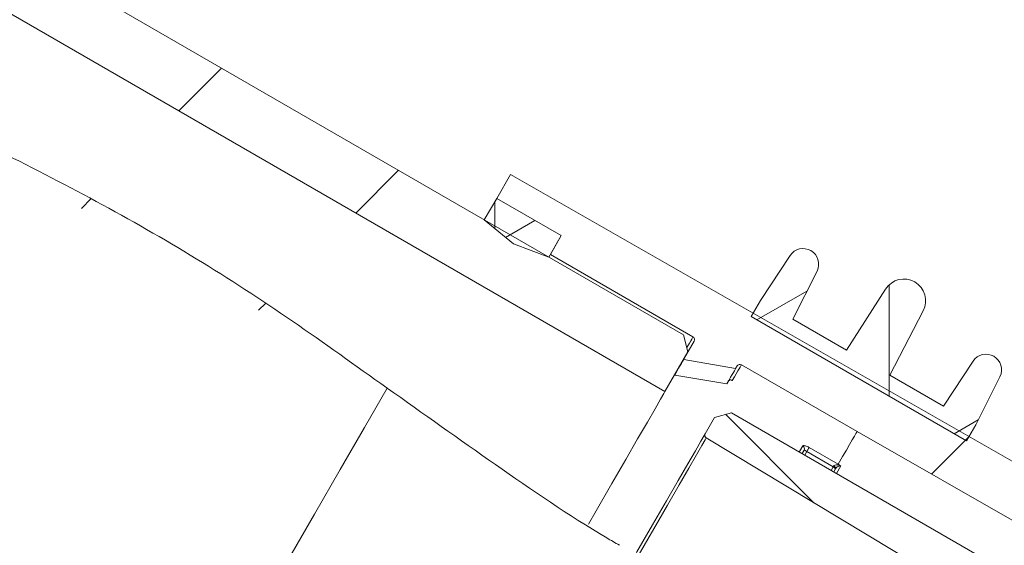
# Model space of a CAD drawing. Units: millimetres. Extents: x 0 to 420, y 0 to 297.
# Drawn here: x 126 to 142, y 193 to 202 of the extents above; entities that cross this region are included whole.
import ezdxf

# ---------------------------------------------------------------- set-up
doc = ezdxf.new("R2010")
doc.units = ezdxf.units.MM
doc.styles.add('SLDTEXTSTYLE0', font='TXT', dxfattribs={"width": 0.75})
doc.styles.add('SLDTEXTSTYLE3', font='TXT', dxfattribs={"width": 0.6875})
doc.dimstyles.new('SLDDIMSTYLE0', dxfattribs={"dimtxt": 3.5, "dimasz": 3.5, "dimexe": 0, "dimexo": 0.0625, "dimgap": 0.875, "dimtad": 1, "dimdec": 4, "dimlfac": 5, "dimzin": 12, "dimdsep": 46, "dimtxsty": 'SLDTEXTSTYLE0', "dimsah": 1, "dimcen": 0.09, "dimazin": 3, "dimtfac": 1, "dimtofl": 0, "dimtmove": 0, "dimatfit": 3, "dimfxl": 0, "dimfrac": 2, "dimtolj": 1, "dimtzin": 12, "dimarcsym": 0})
doc.dimstyles.new('SLDDIMSTYLE1', dxfattribs={"dimtxt": 3.5, "dimasz": 3.5, "dimexe": 0, "dimexo": 0.0625, "dimgap": 0.875, "dimtad": 1, "dimlfac": 5, "dimrnd": 1e-09, "dimzin": 12, "dimdsep": 46, "dimtxsty": 'SLDTEXTSTYLE0', "dimsah": 1, "dimcen": 0.09, "dimadec": 0, "dimazin": 3, "dimtfac": 1, "dimtofl": 0, "dimtmove": 0, "dimatfit": 3, "dimfxl": 0, "dimfrac": 2, "dimtolj": 1, "dimtzin": 12, "dimarcsym": 0})

# ---------------------------------------------------------------- blocks, each defined once
blk = doc.blocks.new('*D4')
at = {"color": 7, "linetype": 'Continuous', "lineweight": 0}
for p, q in [((78.9, 211.22), (70.229, 216.227)), ((80.553, 210.266), (68.632, 210.266))]:
    blk.add_line(p, q, dxfattribs=at)
for start, end in [(112.9414, 150), (150, 180), (180, 217.0586)]:
    blk.add_arc((80.553, 210.266), 9.921, start, end, dxfattribs=at)
for points in [[(71.961, 215.227), (74.612, 217.575), (73.783, 218.263)], [(70.632, 210.266), (70.692, 206.726), (71.753, 206.907)]]:
    blk.add_solid(points, dxfattribs=at)
at = {"color": 7, "linetype": 'Continuous', "lineweight": 0, "insert": (65.701, 210.602), "char_height": 3.5, "attachment_point": 1, "rotation": 75, "style": 'SLDTEXTSTYLE0'}
blk.add_mtext('30°', dxfattribs=at)
blk = doc.blocks.new('*D6')
at = {"color": 7, "linetype": 'Continuous', "lineweight": 0}
for p, q in [((80.553, 245.399), (46.228, 245.399)), ((48.228, 245.399), (48.228, 145.046)), ((148.22, 145.046), (46.228, 145.046))]:
    blk.add_line(p, q, dxfattribs=at)
for points in [[(48.228, 245.399), (47.69, 241.899), (48.767, 241.899)], [(48.228, 145.046), (48.767, 148.546), (47.69, 148.546)]]:
    blk.add_solid(points, dxfattribs=at)
at = {"color": 7, "linetype": 'Continuous', "lineweight": 0, "insert": (43.717, 194.103), "char_height": 3.5, "attachment_point": 1, "rotation": 90, "style": 'SLDTEXTSTYLE0'}
blk.add_mtext('Z', dxfattribs=at)
blk = doc.blocks.new('*D7')
at = {"color": 7, "linetype": 'Continuous', "lineweight": 0}
for p, q in [((80.553, 245.399), (80.553, 257.399)), ((148.219, 196.602), (148.219, 257.399)), ((80.553, 255.399), (148.219, 255.399))]:
    blk.add_line(p, q, dxfattribs=at)
for points in [[(80.553, 255.399), (84.049, 254.861), (84.049, 255.938)], [(148.219, 255.399), (144.723, 255.938), (144.723, 254.861)]]:
    blk.add_solid(points, dxfattribs=at)
at = {"color": 7, "linetype": 'Continuous', "lineweight": 0, "insert": (101.01, 259.911), "char_height": 3.5, "attachment_point": 1, "style": 'SLDTEXTSTYLE3'}
blk.add_mtext('X = min. 240', dxfattribs=at)

msp = doc.modelspace()

# ---------------------------------------------------------------- hatches: boundary and pattern name
at = {"linetype": 'Continuous', "lineweight": 0}
h = msp.add_hatch(dxfattribs=at)
h.set_pattern_fill('ANSI34', style=0)
h.paths.add_polyline_path([(136.460139, 196.232463), (136.386934, 196.505668), (108.760724, 212.455668), (108.487518, 212.382463), (108.117518, 211.741604), (136.090139, 195.591604)], flags=0)
h = msp.add_hatch(dxfattribs=at)
h.set_pattern_fill('ANSI34', style=0)
edge = h.paths.add_edge_path(flags=0)
edge.add_spline(control_points=[(134.843664, 193.432645), (134.24355, 193.812109), (133.658336, 194.210946), (133.080452, 194.614618), (129.091293, 197.401184), (124.632467, 199.742572), (120.213068, 201.778091), (119.092161, 202.294367), (117.953723, 202.901972), (116.972475, 203.637782), (115.813287, 204.507024), (114.889382, 205.516716), (113.911507, 206.439521), (112.708016, 207.575236), (111.203082, 208.607663), (109.706138, 209.59224), (109.260056, 209.88564), (108.815905, 210.193303), (108.432076, 210.505609), (108.174961, 210.714813), (107.942977, 210.929272), (107.761074, 211.124224)], knot_values=[0, 0, 0, 0, 0.010670055, 0.010670055, 0.010670055, 0.085596935, 0.085596935, 0.085596935, 0.104667897, 0.104667897, 0.104667897, 0.12710749, 0.12710749, 0.12710749, 0.155182518, 0.155182518, 0.155182518, 0.163536887, 0.163536887, 0.163536887, 0.169134126, 0.169134126, 0.169134126, 0.169134126], weights=[1, 1, 1, 1, 1, 1, 1, 1, 1, 1, 1, 1, 1, 1, 1, 1, 1, 1, 1, 1, 1, 1], degree=3, periodic=0)
edge.add_spline(control_points=[(107.761074, 211.124224), (107.806388, 211.075659), (107.854657, 211.025856), (107.905883, 210.97504)], knot_values=[0, 0, 0, 0, 0.003071826, 0.003071826, 0.003071826, 0.003071826], weights=[1, 1, 1, 1], degree=3, periodic=0)
edge.add_spline(control_points=[(107.905883, 210.97504), (108.309701, 210.574441), (108.827758, 210.185714), (109.350095, 209.830167), (111.400903, 208.434214), (113.394629, 206.944426), (115.096971, 205.293058), (115.899049, 204.514998), (116.771815, 203.725997), (117.762697, 203.089955), (119.066527, 202.253034), (120.510353, 201.628585), (121.921458, 201.030711), (124.725023, 199.842863), (127.576692, 198.470544), (130.094309, 196.726263), (131.622533, 195.667464), (133.102141, 194.548781), (134.674811, 193.540184)], knot_values=[0, 0, 0, 0, 0.009563372, 0.009563372, 0.009563372, 0.046906245, 0.046906245, 0.046906245, 0.064488527, 0.064488527, 0.064488527, 0.087541966, 0.087541966, 0.087541966, 0.133543484, 0.133543484, 0.133543484, 0.160872302, 0.160872302, 0.160872302, 0.160872302], weights=[1, 1, 1, 1, 1, 1, 1, 1, 1, 1, 1, 1, 1, 1, 1, 1, 1, 1, 1], degree=3, periodic=0)
edge.add_spline(control_points=[(134.674811, 193.540184), (134.731475, 193.503843), (134.787771, 193.467988), (134.843664, 193.432645)], knot_values=[0, 0, 0, 0, 0.001868013, 0.001868013, 0.001868013, 0.001868013], weights=[1, 1, 1, 1], degree=3, periodic=0)
h = msp.add_hatch(dxfattribs=at)
h.set_pattern_fill('ANSI34', style=0)
edge = h.paths.add_edge_path(flags=0)
edge.add_line((142.252587, 194.146066), (133.605587, 199.088234))
edge.add_line((133.605587, 199.088234), (133.38264, 198.702078))
edge.add_line((133.38264, 198.702078), (134.42187, 198.102078))
edge.add_line((134.42187, 198.102078), (134.24687, 197.798969))
edge.add_line((134.24687, 197.798969), (136.541838, 196.473969))
edge.add_arc((136.516838, 196.430668), 0.05, -30, 60, ccw=False)
edge.add_line((136.560139, 196.405668), (136.390139, 196.111219))
edge.add_line((136.390139, 196.111219), (136.392938, 196.109603))
edge.add_line((136.392938, 196.109603), (137.227959, 195.962366))
edge.add_line((137.227959, 195.962366), (137.252959, 196.005668))
edge.add_arc((137.296261, 195.980668), 0.05, 60, 150, ccw=False)
edge.add_line((137.321261, 196.023969), (139.183215, 194.948969))
edge.add_line((139.183215, 194.948969), (141.918178, 193.385809))
edge.add_spline(control_points=[(141.918178, 193.385809), (142.041479, 193.621479), (142.153701, 193.877109), (142.252587, 194.146066)], knot_values=[0.50707966, 0.50707966, 0.50707966, 0.50707966, 0.515758795, 0.515758795, 0.515758795, 0.515758795], weights=[1, 1, 1, 1], degree=3, periodic=0)
h = msp.add_hatch(dxfattribs=at)
h.set_pattern_fill('NET3', angle=90, style=0)
h.paths.add_polyline_path([(133.38264, 198.702078), (133.18264, 198.355668), (133.652255, 197.969065), (134.22187, 197.755668), (134.42187, 198.102078)], flags=0)
h = msp.add_hatch(dxfattribs=at)
h.set_pattern_fill('NET3', angle=90, style=0)
edge = h.paths.add_edge_path(flags=0)
edge.add_line((139.708583, 195.858084), (140.247551, 196.892256))
edge.add_arc((139.937172, 197.054013), 0.35, 332.4733235, 507.5266765)
edge.add_line((139.641898, 197.24193), (139.015762, 196.258084))
edge.add_line((139.015762, 196.258084), (138.149737, 196.758084))
edge.add_line((138.149737, 196.758084), (138.538346, 197.532023))
edge.add_arc((138.314929, 197.644205), 0.25, 333.3379211, 506.6620789)
edge.add_line((138.106068, 197.781599), (137.630122, 197.058084))
edge.add_line((137.630122, 197.058084), (137.480122, 196.798276))
edge.add_line((137.480122, 196.798276), (140.944223, 194.798276))
edge.add_line((140.944223, 194.798276), (141.094223, 195.058084))
edge.add_line((141.094223, 195.058084), (141.482833, 195.832023))
edge.add_arc((141.259416, 195.944205), 0.25, 333.3379211, 506.6620789)
edge.add_line((141.050555, 196.081599), (140.574608, 195.358084))
edge.add_line((140.574608, 195.358084), (139.708583, 195.858084))
h = msp.add_hatch(dxfattribs=at)
h.set_pattern_fill('ANSI34', style=0)
edge = h.paths.add_edge_path(flags=0)
edge.add_spline(control_points=[(131.620112, 195.64929), (132.777719, 194.824034), (133.934445, 193.988107), (135.153776, 193.239323), (135.740669, 192.878916), (136.346392, 192.53696), (136.970741, 192.253865), (137.441211, 192.040543), (137.931469, 191.858454), (138.410441, 191.749518), (138.750479, 191.672181), (139.090776, 191.632343), (139.399164, 191.638672), (139.70821, 191.645014), (139.991343, 191.697539), (140.230651, 191.778592), (140.576498, 191.895729), (140.844401, 192.070524), (141.055805, 192.250991), (141.503346, 192.633038), (141.736934, 193.043919), (141.90361, 193.358154), (142.16813, 193.856858), (142.252587, 194.146066), (142.252587, 194.146066)], knot_values=[0, 0, 0, 0, 0.021477843, 0.021477843, 0.021477843, 0.031821414, 0.031821414, 0.031821414, 0.039641508, 0.039641508, 0.039641508, 0.045186704, 0.045186704, 0.045186704, 0.050744373, 0.050744373, 0.050744373, 0.058789613, 0.058789613, 0.058789613, 0.075875524, 0.075875524, 0.075875524, 0.103146647, 0.103146647, 0.103146647, 0.103146647], weights=[1, 1, 1, 1, 1, 1, 1, 1, 1, 1, 1, 1, 1, 1, 1, 1, 1, 1, 1, 1, 1, 1, 1, 1, 1], degree=3, periodic=0)
edge.add_spline(control_points=[(142.252587, 194.146066), (142.153701, 193.877109), (142.041479, 193.621479), (141.918178, 193.385809)], knot_values=[0.484241205, 0.484241205, 0.484241205, 0.484241205, 0.49292034, 0.49292034, 0.49292034, 0.49292034], weights=[1, 1, 1, 1], degree=3, periodic=0)
edge.add_spline(control_points=[(141.918178, 193.385809), (141.918178, 193.385809), (141.831506, 193.1847), (141.585983, 192.838996), (141.467661, 192.672396), (141.309766, 192.471768), (141.075427, 192.267901), (140.838827, 192.062067), (140.514446, 191.842834), (140.042278, 191.722909), (139.800408, 191.661477), (139.513228, 191.628534), (139.199947, 191.640531), (138.886141, 191.652548), (138.539997, 191.710137), (138.194655, 191.803192), (137.979422, 191.861189), (137.761902, 191.932867), (137.546281, 192.014152)], knot_values=[0, 0, 0, 0, 0.022665273, 0.022665273, 0.022665273, 0.033511963, 0.033511963, 0.033511963, 0.0445554, 0.0445554, 0.0445554, 0.050152736, 0.050152736, 0.050152736, 0.055757814, 0.055757814, 0.055757814, 0.059219874, 0.059219874, 0.059219874, 0.059219874], weights=[1, 1, 1, 1, 1, 1, 1, 1, 1, 1, 1, 1, 1, 1, 1, 1, 1, 1, 1], degree=3, periodic=0)
edge.add_spline(control_points=[(137.546281, 192.014152), (137.545598, 192.014409), (137.544911, 192.014669), (137.54422, 192.014929), (137.540919, 192.016175), (137.53749, 192.017471), (137.534242, 192.018701), (137.531003, 192.019928), (137.527861, 192.02112), (137.525033, 192.022195), (137.520402, 192.023956), (137.516434, 192.025468), (137.513256, 192.026682), (137.51011, 192.027883), (137.507611, 192.028839), (137.505649, 192.02959), (137.501032, 192.031358), (137.49915, 192.032082), (137.49915, 192.032082)], knot_values=[0, 0, 0, 0, 0.000011164, 0.000011164, 0.000011164, 0.000065337, 0.000065337, 0.000065337, 0.000119282, 0.000119282, 0.000119282, 0.000208484, 0.000208484, 0.000208484, 0.00029613, 0.00029613, 0.00029613, 0.000505251, 0.000505251, 0.000505251, 0.000505251], weights=[1, 1, 1, 1, 1, 1, 1, 1, 1, 1, 1, 1, 1, 1, 1, 1, 1, 1, 1], degree=3, periodic=0)
edge.add_spline(control_points=[(137.49915, 192.032082), (137.422748, 192.061408), (137.347725, 192.091467), (137.273981, 192.122078)], knot_values=[0, 0, 0, 0, 0.00154621, 0.00154621, 0.00154621, 0.00154621], weights=[1, 1, 1, 1], degree=3, periodic=0)
edge.add_spline(control_points=[(137.273981, 192.122078), (137.181361, 192.160524), (137.08893, 192.200606), (136.996848, 192.242069)], knot_values=[0, 0, 0, 0, 0.001529498, 0.001529498, 0.001529498, 0.001529498], weights=[1, 1, 1, 1], degree=3, periodic=0)
edge.add_spline(control_points=[(136.996848, 192.242069), (136.992734, 192.243922), (136.988711, 192.245736), (136.985148, 192.247346), (136.980734, 192.249339), (136.976832, 192.251105), (136.973486, 192.252622), (136.968077, 192.255072), (136.963893, 192.256973), (136.960662, 192.258442), (136.955435, 192.260818), (136.952494, 192.262159), (136.951477, 192.262623), (136.951215, 192.262742), (136.951083, 192.262802), (136.951083, 192.262802)], knot_values=[0, 0, 0, 0, 0.000068368, 0.000068368, 0.000068368, 0.000152849, 0.000152849, 0.000152849, 0.00028982, 0.00028982, 0.00028982, 0.000512442, 0.000512442, 0.000512442, 0.000569127, 0.000569127, 0.000569127, 0.000569127], weights=[1, 1, 1, 1, 1, 1, 1, 1, 1, 1, 1, 1, 1, 1, 1, 1], degree=3, periodic=0)
edge.add_spline(control_points=[(136.951083, 192.262802), (136.951083, 192.262802), (136.950615, 192.263015), (136.949685, 192.263439), (136.947991, 192.264212), (136.944744, 192.265692), (136.939654, 192.268019), (136.936378, 192.269516), (136.932254, 192.271403), (136.927164, 192.273738), (136.92423, 192.275083), (136.920921, 192.276602), (136.917306, 192.278264), (136.913655, 192.279943), (136.90957, 192.281823), (136.905432, 192.283732)], knot_values=[0, 0, 0, 0, 0.000100811, 0.000100811, 0.000100811, 0.000286157, 0.000286157, 0.000286157, 0.000404959, 0.000404959, 0.000404959, 0.000473017, 0.000473017, 0.000473017, 0.000542206, 0.000542206, 0.000542206, 0.000542206], weights=[1, 1, 1, 1, 1, 1, 1, 1, 1, 1, 1, 1, 1, 1, 1, 1], degree=3, periodic=0)
edge.add_spline(control_points=[(136.905432, 192.283732), (136.819682, 192.323276), (136.734253, 192.363962), (136.649199, 192.405626), (135.221712, 193.104878), (133.895857, 194.036303), (132.602421, 194.9507)], knot_values=[0.003262748, 0.003262748, 0.003262748, 0.003262748, 0.004686972, 0.004686972, 0.004686972, 0.028917611, 0.028917611, 0.028917611, 0.028917611], weights=[1, 1, 1, 1, 1, 1, 1], degree=3, periodic=0)
edge.add_spline(control_points=[(132.602421, 194.9507), (132.274152, 195.18277), (131.947173, 195.416129), (131.620112, 195.64929)], knot_values=[0, 0, 0, 0, 0.006068994, 0.006068994, 0.006068994, 0.006068994], weights=[1, 1, 1, 1], degree=3, periodic=0)
h = msp.add_hatch(dxfattribs=at)
h.set_pattern_fill('NET3', angle=90, style=0)
edge = h.paths.add_edge_path(flags=0)
edge.add_spline(control_points=[(131.620112, 195.64929), (131.947173, 195.416129), (132.274152, 195.18277), (132.602421, 194.9507)], knot_values=[0, 0, 0, 0, 0.006068994, 0.006068994, 0.006068994, 0.006068994], weights=[1, 1, 1, 1], degree=3, periodic=0)
edge.add_spline(control_points=[(132.602421, 194.9507), (132.438005, 195.066934), (132.274255, 195.183252), (132.110969, 195.299479)], knot_values=[0, 0, 0, 0, 0.003248836, 0.003248836, 0.003248836, 0.003248836], weights=[1, 1, 1, 1], degree=3, periodic=0)
edge.add_spline(control_points=[(132.110969, 195.299479), (131.947306, 195.415974), (131.783721, 195.532654), (131.620112, 195.64929)], knot_values=[0, 0, 0, 0, 0.003047576, 0.003047576, 0.003047576, 0.003047576], weights=[1, 1, 1, 1], degree=3, periodic=0)
h = msp.add_hatch(dxfattribs=at)
h.set_pattern_fill('ANSI34', angle=90, style=0)
edge = h.paths.add_edge_path(flags=0)
edge.add_line((137.162767, 195.24945), (136.889562, 195.176245))
edge.add_line((136.889562, 195.176245), (136.738313, 194.914275))
edge.add_arc((136.781615, 194.889275), 0.05, 150, 239)
edge.add_line((136.755863, 194.846416), (141.063871, 192.257904))
edge.add_spline(control_points=[(141.063871, 192.257904), (141.221399, 192.39343), (141.370977, 192.553006), (141.512047, 192.738392)], knot_values=[0.489757153, 0.489757153, 0.489757153, 0.489757153, 0.498294463, 0.498294463, 0.498294463, 0.498294463], weights=[1, 1, 1, 1], degree=3, periodic=0)
edge.add_line((141.512047, 192.738392), (137.162767, 195.24945))

# ---------------------------------------------------------------- linework, layer by layer
at = {"color": 7, "linetype": 'Continuous', "lineweight": 15}
for p, q in [((136.386937, 196.505667), (108.760723, 212.455668)), ((136.090141, 195.591603), (108.117518, 211.741604)), ((133.382642, 198.702078), (133.605587, 199.088235)), ((142.252588, 194.146067), (133.605587, 199.088235)), ((133.382642, 198.702078), (133.182639, 198.355667)), ((134.421873, 198.102079), (133.382642, 198.702078)), ((133.182639, 198.355667), (133.652258, 197.969066)), ((133.652258, 197.969066), (134.22187, 197.755669)), ((134.22187, 197.755669), (134.421873, 198.102079)), ((134.421873, 198.102079), (134.246868, 197.798969)), ((136.541837, 196.47397), (134.246868, 197.798969)), ((137.630123, 197.058083), (138.106066, 197.7816)), ((138.149738, 196.758084), (138.538349, 197.532023)), ((139.015764, 196.258083), (139.641899, 197.241931)), ((137.630123, 197.058083), (137.480122, 196.798275)), ((139.708584, 195.858084), (140.247553, 196.892257)), ((137.480122, 196.798275), (140.944225, 194.798276)), ((138.149738, 196.758084), (139.015764, 196.258083)), ((136.460137, 196.232462), (136.386937, 196.505667)), ((136.560142, 196.405667), (136.390138, 196.111219)), ((136.460137, 196.232462), (136.090141, 195.591603)), ((136.392939, 196.109603), (136.390138, 196.111219)), ((136.392939, 196.109603), (137.227958, 195.962366)), ((140.57461, 195.358084), (141.050553, 196.0816)), ((137.227958, 195.962366), (137.252957, 196.005668)), ((139.183217, 194.948968), (137.321263, 196.023969)), ((136.245119, 195.860036), (136.247915, 195.858419)), ((137.085622, 195.715833), (136.247915, 195.858419)), ((139.708584, 195.858084), (140.57461, 195.358084)), ((141.094226, 195.058084), (141.48283, 195.832023)), ((136.738312, 194.914275), (136.889559, 195.176245)), ((137.162769, 195.24945), (136.889559, 195.176245)), ((137.162769, 195.24945), (141.512048, 192.738391)), ((139.183217, 194.948968), (141.918176, 193.38581)), ((140.944225, 194.798276), (141.094226, 195.058084)), ((141.063869, 192.257904), (136.75586, 194.846417)), ((138.29726, 194.59445), (138.330108, 194.651343)), ((138.799465, 194.384298), (138.375115, 194.629297)), ((138.411665, 194.69261), (138.879323, 194.42261)), ((138.830268, 194.337647), (138.808215, 194.299451))]:
    msp.add_line(p, q, dxfattribs=at)
at = {"color": 8, "linetype": 'Continuous', "lineweight": 15}
for p, q in [((137.174106, 195.769089), (137.158799, 195.777926)), ((138.375115, 194.629297), (138.340562, 194.569451)), ((138.764912, 194.32445), (138.799465, 194.384298)), ((138.92253, 194.397886), (138.851327, 194.27456))]:
    msp.add_line(p, q, dxfattribs=at)
at = {"color": 8, "linetype": 'Continuous', "lineweight": 15, "flags": 128}
for points in [[(136.441839, 196.300764), (136.458951, 196.330407), (136.484247, 196.37422), (136.504966, 196.410102), (136.521089, 196.438032), (136.532617, 196.457992), (136.539531, 196.469975), (136.541837, 196.47397)], [(136.75586, 194.846417), (136.7383, 194.815996), (136.685693, 194.724882), (136.598295, 194.573504), (136.476523, 194.362588), (136.320954, 194.093135), (136.132336, 193.766432), (135.911554, 193.384032), (135.659671, 192.947759), (135.658741, 192.946151)], [(138.253957, 194.61945), (138.258219, 194.626826), (138.310814, 194.717927)]]:
    msp.add_lwpolyline(points, dxfattribs=at)
at = {"color": 7, "linetype": 'Continuous', "lineweight": 15, "flags": 128}
for points in [[(136.247915, 195.858419), (136.281824, 195.91715), (136.311251, 195.968121), (136.336183, 196.011299), (136.356598, 196.046661), (136.372489, 196.074186), (136.383849, 196.093859), (136.390662, 196.105666), (136.392939, 196.109603)], [(137.227958, 195.962366), (137.225729, 195.958503), (137.219036, 195.946915), (137.207889, 195.927608), (137.192297, 195.900595), (137.172258, 195.865889), (137.14779, 195.82351), (137.118906, 195.773482), (137.085622, 195.715833)], [(137.321263, 196.023969), (137.318957, 196.019974), (137.312037, 196.007994), (137.300515, 195.988032), (137.284386, 195.960103), (137.263673, 195.924221), (137.238377, 195.880407), (137.208515, 195.828687), (137.174106, 195.769089)], [(131.620115, 195.64929), (131.25422, 195.015544), (130.862749, 194.337502), (130.447361, 193.618025), (130.009794, 192.860138), (129.551899, 192.067038), (129.075599, 191.242063), (128.582901, 190.388687), (128.075883, 189.510505), (127.556679, 188.611217), (127.027476, 187.694609), (126.4905, 186.764544), (125.948018, 185.824937), (125.402313, 184.879747), (124.855682, 183.932953), (124.310428, 182.988545)], [(136.090141, 195.591603), (136.072391, 195.560865), (136.019236, 195.468795), (135.93092, 195.315827), (135.80786, 195.102683), (135.650641, 194.830367), (135.459995, 194.500162), (135.236829, 194.113624), (134.982186, 193.672578), (134.859067, 193.459328)], [(138.879323, 194.42261), (138.950199, 194.545373), (139.0118, 194.652067), (139.064044, 194.742562), (139.106882, 194.81675), (139.140248, 194.874544), (139.164108, 194.915874), (139.178437, 194.940694), (139.183217, 194.948968)], [(135.630256, 192.995062), (135.640436, 193.012697), (135.892719, 193.449657), (136.11384, 193.832651), (136.302751, 194.159856), (136.458558, 194.429719), (136.580509, 194.640954), (136.668038, 194.792558), (136.720723, 194.88381), (136.738312, 194.914275)], [(138.411665, 194.69261), (138.409513, 194.688879), (138.406235, 194.683196), (138.401997, 194.675855), (138.397014, 194.667232), (138.391554, 194.657773), (138.385892, 194.647962), (138.380313, 194.638304), (138.375115, 194.629297)], [(138.799465, 194.384298), (138.807672, 194.379003), (138.815087, 194.373082), (138.821417, 194.366759), (138.826424, 194.360279), (138.829917, 194.353889), (138.831758, 194.347835), (138.831878, 194.342351), (138.830268, 194.337647)], [(138.841593, 194.357263), (138.840115, 194.354707), (138.838655, 194.352175), (138.837212, 194.349672), (138.835782, 194.347198), (138.834375, 194.344756), (138.83298, 194.342349), (138.831615, 194.339979), (138.830268, 194.337647)], [(138.879323, 194.42261), (138.900924, 194.410248), (138.92253, 194.397886)]]:
    msp.add_lwpolyline(points, dxfattribs=at)
at = {"color": 7, "linetype": 'Continuous', "lineweight": 15}
for centre, radius, start, end in [((138.314929, 197.644205), 0.25, 333.3379211, 146.6620789), ((139.937172, 197.054013), 0.35, 332.4733235, 147.5266765), ((136.516838, 196.430668), 0.05, 330, 60), ((141.259416, 195.944205), 0.25, 333.3379211, 146.6620789), ((137.296261, 195.980668), 0.05, 60, 150), ((136.781615, 194.889275), 0.05, 150, 239), ((138.287139, 194.674979), 0.049041, 331.1857093, 61.1341001), ((132.105272, 198.255609), 7.732999, 329.9588245, 330.0427355), ((138.787158, 194.339853), 0.057151, 17.7356962, 71.6750116), ((139.775938, 193.897301), 1.039167, 149.6348189, 150.3604037)]:
    msp.add_arc(centre, radius, start, end, dxfattribs=at)
for points, knots in [([(110.893539, 208.749814), (111.384265, 208.388841), (112.371749, 207.662458), (113.784824, 206.513733), (114.940828, 205.44774), (115.913031, 204.511749), (116.794892, 203.762169), (117.8514, 203.003014), (119.103061, 202.29884), (120.50317, 201.633353), (122.012912, 200.993925), (123.6111, 200.302573), (125.28713, 199.515593), (126.940508, 198.666628), (128.554864, 197.74573), (130.111998, 196.733326), (131.108632, 196.009954), (131.616847, 195.650063), (131.619483, 195.648196)], [0, 0, 0, 0, 0.07434941, 0.149612477, 0.224700092, 0.272097239, 0.319538027, 0.36669608, 0.428669045, 0.490986566, 0.553308078, 0.627594078, 0.702200559, 0.77669149, 0.850851119, 0.92476101, 0.999609668, 1, 1, 1, 1]), ([(137.174106, 195.769089), (137.17399, 195.769188), (137.169602, 195.772944), (137.159562, 195.779017), (137.143621, 195.781706), (137.129291, 195.777785), (137.118376, 195.770422), (137.113456, 195.763327), (137.11099, 195.75977)], [0, 0, 0, 0, 0.006610362, 0.251975699, 0.524391701, 0.720836605, 0.860053971, 1, 1, 1, 1]), ([(131.620115, 195.64929), (132.199346, 195.238117), (133.358823, 194.41505), (134.601052, 193.558927), (135.289131, 193.160189), (135.356975, 193.120874)], [0, 0, 0, 0, 0.473635598, 0.948101191, 1, 1, 1, 1]), ([(138.411665, 194.69261), (138.406092, 194.695709), (138.390624, 194.70431), (138.364863, 194.715604), (138.338766, 194.723284), (138.318776, 194.724784), (138.313468, 194.720213), (138.310814, 194.717927)], [0, 0, 0, 0, 0.120169596, 0.333558348, 0.553511194, 0.776735854, 1, 1, 1, 1]), ([(138.330108, 194.651343), (138.330811, 194.65142), (138.332207, 194.651573), (138.340453, 194.648007), (138.352218, 194.642063), (138.364605, 194.635312), (138.372344, 194.630883), (138.375115, 194.629297)], [0, 0, 0, 0, 0.230933185, 0.458546842, 0.677409077, 0.884497588, 1, 1, 1, 1]), ([(138.805127, 194.394106), (138.805644, 194.394924), (138.807754, 194.398266), (138.811834, 194.40194), (138.820601, 194.407367), (138.83601, 194.412095), (138.855105, 194.413039), (138.867973, 194.411707), (138.872743, 194.411214)], [0, 0, 0, 0, 0.039851212, 0.162838997, 0.213630811, 0.451073563, 0.796566537, 1, 1, 1, 1]), ([(138.918918, 194.398701), (138.918495, 194.398587), (138.915742, 194.397844), (138.903474, 194.396938), (138.885951, 194.392052), (138.866035, 194.381876), (138.853427, 194.372153), (138.846472, 194.364469), (138.843301, 194.360098), (138.842096, 194.358096), (138.841593, 194.357263)], [0, 0, 0, 0, 0.025972281, 0.168682665, 0.525378556, 0.7313065, 0.872767959, 0.943164595, 0.976319784, 1, 1, 1, 1]), ([(138.872743, 194.411214), (138.872737, 194.411204), (138.872727, 194.411184), (138.872734, 194.41115), (138.872757, 194.41111), (138.872818, 194.411045), (138.87307, 194.41089), (138.874122, 194.410507), (138.878323, 194.409469), (138.891863, 194.406566), (138.906748, 194.402013), (138.91706, 194.399207), (138.918918, 194.398701)], [0, 0, 0, 0, 0.000847104, 0.00175479, 0.002532904, 0.003785456, 0.007007138, 0.019458705, 0.06906628, 0.266767564, 0.867868875, 1, 1, 1, 1]), ([(138.92253, 194.397886), (138.92238, 194.397925), (138.921197, 194.398226), (138.91998, 194.39848), (138.918918, 194.398701)], [0, 0, 0, 0, 0.1275635443, 1, 1, 1, 1]), ([(139.127821, 191.652173), (139.219383, 191.645721), (139.471851, 191.627931), (139.847858, 191.672189), (140.294303, 191.784347), (140.709633, 191.983399), (141.073246, 192.251516), (141.360841, 192.540564), (141.663708, 192.930949), (141.900206, 193.338529), (142.076303, 193.704431), (142.17977, 193.95403), (142.241787, 194.11516), (142.248988, 194.135765), (142.252588, 194.146067)], [0, 0, 0, 0, 0.026354304, 0.072667299, 0.120343891, 0.187334508, 0.25609362, 0.327181153, 0.39831492, 0.543405318, 0.656085692, 0.768769388, 0.884385499, 1, 1, 1, 1])]:
    msp.add_open_spline(points, degree=3, knots=knots, dxfattribs=at)

# ---------------------------------------------------------------- dimensions: what is measured, and where the dimension line sits
at = {"color": 7, "linetype": 'Continuous', "lineweight": 0}
dim = msp.add_linear_dim(base=(148.219478, 255.399192), p1=(80.552509, 245.399192), p2=(148.219478, 196.60182), text='X = min. 240', dimstyle='SLDDIMSTYLE1', dxfattribs=at)
dim.commit()
dim.dimension.update_dxf_attribs({"geometry": '*D7', "text_midpoint": (114.385993, 255.399192), "dimtype": 160})
dim = msp.add_linear_dim(base=(48.228459, 145.04582), p1=(80.553424, 245.399192), p2=(148.220393, 145.04582), angle=90, text='Z', dimstyle='SLDDIMSTYLE1', dxfattribs=at)
dim.commit()
dim.dimension.update_dxf_attribs({"geometry": '*D6', "text_midpoint": (48.228459, 195.222506), "dimtype": 160})
dim = msp.add_angular_dim_2l(base=(70.969784, 212.834054), line1=((150.03817, 170.148914), (78.900391, 211.22033)), line2=((84.213441, 210.266276), (80.552862, 210.266276)), dimstyle='SLDDIMSTYLE0', dxfattribs=at)
dim.commit()
dim.dimension.update_dxf_attribs({"geometry": '*D4', "text_midpoint": (70.969784, 212.834054), "dimtype": 162})

doc.saveas('drawing.dxf')
